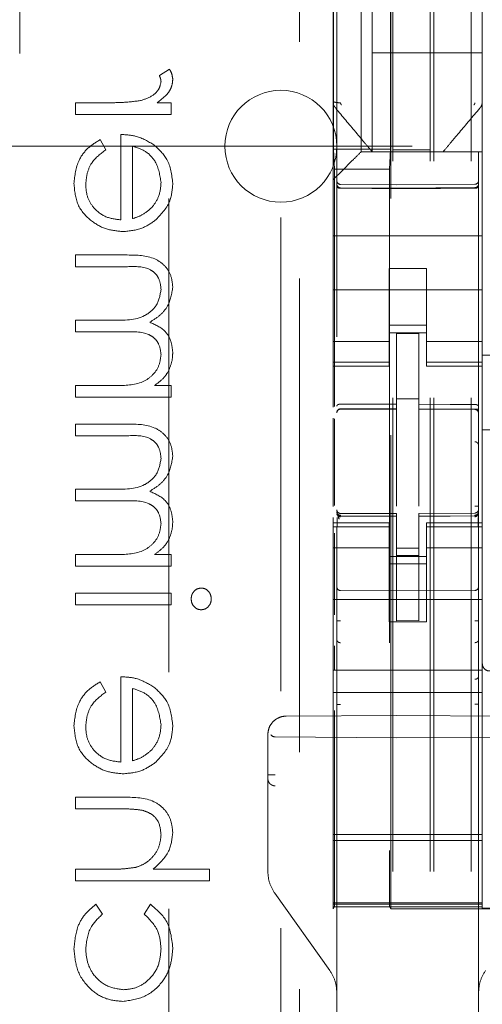
# Model space of a CAD drawing. Units: millimetres. Extents: x 11 to 205, y 5 to 292.
# Drawn here: x 68 to 70, y 130 to 133 of the extents above; entities that cross this region are included whole.
import ezdxf

# ---------------------------------------------------------------- set-up
doc = ezdxf.new("R2010")
doc.units = ezdxf.units.MM
doc.linetypes.add('HIDDEN', pattern=[1.905, 1.27, -0.635])

msp = doc.modelspace()

# ---------------------------------------------------------------- linework, layer by layer
at = {"color": 7, "linetype": 'HIDDEN', "lineweight": 18}
for p, q in [((69.3966, 124.5429), (69.3966, 229.5429)), ((69.4966, 124.5429), (69.4966, 229.5429)), ((69.3866, 124.5429), (69.3866, 205.2929)), ((69.2866, 124.5429), (69.2866, 205.1429)), ((69.1366, 152.0118), (69.1366, 129.0113)), ((69.5166, 129.011), (69.5166, 152.0121)), ((69.2816, 130.1579), (69.2816, 151.4479)), ((68.6866, 135.873), (68.6866, 127.5216)), ((69.0366, 124.8629), (69.0366, 135.8629)), ((68.9866, 135.8216), (68.9866, 125.6716)), ((68.2866, 133.7216), (68.2866, 132.3216)), ((69.2016, 133.4179), (69.2016, 132.1879)), ((69.1266, 133.1873), (69.1266, 132.4185)), ((69.5266, 132.4185), (69.5266, 133.1873)), ((69.1276, 133.1352), (69.1276, 132.1952)), ((69.2806, 133.1352), (69.2806, 132.1952)), ((69.2316, 132.6779), (69.2316, 132.4529)), ((69.5266, 132.4529), (69.2316, 132.4529)), ((69.2316, 132.1879), (69.2316, 132.4529)), ((68.6881, 132.4094), (68.6609, 132.3921)), ((69.1266, 132.4185), (69.1266, 132.3238)), ((69.5266, 132.3237), (69.5266, 132.4185)), ((68.5226, 132.3196), (68.4366, 132.3196)), ((68.4366, 132.3196), (68.4366, 132.2882)), ((68.6924, 132.3196), (68.6547, 132.3196)), ((68.6924, 132.2882), (68.6924, 132.3196)), ((69.1266, 132.3238), (69.1266, 132.1129)), ((69.5266, 132.3237), (69.5266, 132.1879)), ((68.4366, 132.2882), (68.6924, 132.2882)), ((68.5174, 132.193), (68.5027, 132.2209)), ((68.5578, 132.2344), (68.5578, 132.0055)), ((56.6383, 132.2029), (70.3866, 132.2029)), ((68.5892, 132.0088), (68.5892, 132.203)), ((69.1276, 132.1952), (69.1302, 132.1417)), ((69.1276, 132.1952), (69.2806, 132.1952)), ((69.2016, 132.1879), (69.5266, 132.1879)), ((69.2743, 132.1879), (69.3789, 132.1879)), ((69.2806, 132.1952), (69.278, 132.1418)), ((69.2866, 132.1929), (69.3866, 132.1929)), ((69.5266, 132.1645), (69.5266, 132.1879)), ((69.15, 132.1363), (69.1782, 132.1645)), ((69.5266, 132.1363), (69.5266, 132.1645)), ((69.278, 132.1418), (69.1302, 132.1417)), ((69.1302, 131.5051), (69.1302, 132.1417)), ((69.278, 132.1418), (69.278, 130.3146)), ((69.5266, 132.0798), (69.5266, 132.1363)), ((69.1266, 132.1129), (69.1266, 132.0798)), ((69.1266, 132.0798), (69.1266, 131.9629)), ((69.2966, 132.0997), (69.1465, 132.1005)), ((69.1465, 132.0915), (69.2966, 132.0907)), ((69.5067, 132.1008), (69.2966, 132.0997)), ((69.2966, 132.0907), (69.5067, 132.0918)), ((69.5266, 132.0798), (69.5266, 131.9629)), ((69.1266, 131.9629), (69.5266, 131.9629)), ((69.1266, 131.9063), (69.1266, 131.9629)), ((69.5266, 131.9063), (69.5266, 131.9629)), ((68.4366, 131.9113), (68.4366, 131.8799)), ((68.5751, 131.9113), (68.4366, 131.9113)), ((69.1266, 131.9063), (69.1266, 131.8498)), ((69.5266, 131.8498), (69.5266, 131.9063)), ((68.4366, 131.8799), (68.5753, 131.8799)), ((69.3766, 131.8754), (69.2766, 131.8754)), ((69.2766, 131.8754), (69.2766, 131.8498)), ((69.3766, 131.8498), (69.3766, 131.8754)), ((69.1266, 131.7484), (69.1266, 131.8498)), ((69.2766, 131.8498), (69.2766, 131.7484)), ((69.3766, 131.8498), (69.3766, 131.7484)), ((69.5266, 131.7484), (69.5266, 131.8498)), ((69.1266, 131.8179), (69.5266, 131.8179)), ((68.5361, 131.7363), (68.4366, 131.7363)), ((68.4366, 131.7363), (68.4366, 131.7049)), ((69.1266, 131.7484), (69.1266, 131.6489)), ((69.2766, 131.6489), (69.2766, 131.7484)), ((69.3766, 131.7484), (69.3766, 131.6489)), ((69.5266, 131.6489), (69.5266, 131.7484)), ((69.3766, 131.7229), (69.2766, 131.7229)), ((68.4366, 131.7049), (68.5667, 131.7049)), ((69.2766, 131.7029), (69.3766, 131.7029)), ((69.3566, 131.7004), (69.2966, 131.7007)), ((69.2966, 131.511), (69.2966, 131.7007)), ((69.3566, 131.5109), (69.3566, 131.7004)), ((69.2766, 131.6794), (69.1266, 131.6794)), ((69.3766, 131.6794), (69.5266, 131.6794)), ((69.1266, 131.6489), (69.1266, 131.6236)), ((69.2766, 131.6489), (69.2766, 131.6236)), ((69.3766, 131.6489), (69.3766, 131.6236)), ((69.5266, 131.6489), (69.5266, 131.6236)), ((69.5266, 131.6429), (69.8897, 131.6429)), ((69.2766, 131.6236), (69.1266, 131.6236)), ((69.1266, 131.6236), (69.1266, 131.6129)), ((69.1266, 131.6129), (69.1266, 131.5031)), ((69.1266, 131.6129), (69.2766, 131.6129)), ((69.2766, 131.6129), (69.2766, 131.6236)), ((69.3766, 131.6236), (69.5266, 131.6236)), ((69.3766, 131.6236), (69.3766, 131.6129)), ((69.3766, 131.6129), (69.5266, 131.6129)), ((69.5266, 131.6129), (69.5266, 131.6236)), ((69.5266, 131.4699), (69.5266, 131.6129)), ((68.4366, 131.5613), (68.4366, 131.5299)), ((68.5442, 131.5613), (68.4366, 131.5613)), ((68.6924, 131.5613), (68.6479, 131.5613)), ((68.6924, 131.5299), (68.6924, 131.5613)), ((68.4366, 131.5299), (68.6924, 131.5299)), ((69.3566, 131.5254), (69.2966, 131.5257)), ((69.1465, 131.4983), (69.1466, 131.4987)), ((69.1466, 131.4987), (69.2966, 131.4989)), ((69.1466, 131.4982), (69.2966, 131.4982)), ((69.2966, 131.511), (69.2966, 131.4982)), ((69.2966, 131.4104), (69.2966, 131.4982)), ((69.3566, 131.5109), (69.3566, 131.4979)), ((69.4891, 131.4983), (69.3566, 131.499)), ((69.3566, 131.4101), (69.3566, 131.4979)), ((69.3566, 131.4979), (69.5067, 131.4971)), ((69.5149, 131.4982), (69.4891, 131.4983)), ((69.5067, 131.4978), (69.5067, 131.4975)), ((69.1266, 131.4741), (69.1266, 131.2373)), ((69.1302, 131.2392), (69.1302, 131.4721)), ((69.5166, 131.4876), (69.5166, 131.3999)), ((69.5266, 131.4498), (69.5266, 131.4699)), ((68.4366, 131.4581), (68.4366, 131.4267)), ((68.5751, 131.4581), (68.4366, 131.4581)), ((69.5266, 131.4488), (69.5266, 131.4498)), ((69.5266, 131.4488), (69.5266, 131.1929)), ((69.5266, 131.4429), (69.7267, 131.4429)), ((68.4366, 131.4267), (68.5753, 131.4267)), ((69.2966, 131.238), (69.2966, 131.4104)), ((69.3566, 131.4104), (69.3566, 131.238)), ((69.3566, 131.3104), (69.3566, 131.238)), ((68.5361, 131.2831), (68.4366, 131.2831)), ((68.4366, 131.2831), (68.4366, 131.2517)), ((68.4366, 131.2517), (68.5667, 131.2517)), ((69.1266, 131.2071), (69.1266, 131.1929)), ((69.1366, 131.2229), (69.1366, 131.2215)), ((69.1466, 131.2133), (69.1465, 131.2115)), ((69.2966, 131.2107), (69.1465, 131.2115)), ((69.2966, 131.2182), (69.1466, 131.2182)), ((69.2966, 131.2182), (69.2966, 131.2107)), ((69.2966, 130.9304), (69.2966, 131.2107)), ((69.5067, 131.2193), (69.3566, 131.2185)), ((69.3566, 131.2185), (69.3566, 131.2109)), ((69.5067, 131.2118), (69.3566, 131.211)), ((69.3566, 130.9307), (69.3566, 131.2109)), ((69.5067, 131.2118), (69.5067, 131.2138)), ((69.1266, 131.1929), (69.1266, 131.1822)), ((69.2766, 131.1929), (69.1266, 131.1929)), ((69.2766, 131.1822), (69.1266, 131.1822)), ((69.1266, 131.1822), (69.1266, 131.1569)), ((69.1366, 131.1815), (69.1366, 131.0407)), ((69.2766, 131.1822), (69.2766, 131.1929)), ((69.2766, 131.1822), (69.2766, 131.1569)), ((69.3766, 131.1929), (69.3766, 131.1822)), ((69.5266, 131.1929), (69.3766, 131.1929)), ((69.3766, 131.1822), (69.5266, 131.1822)), ((69.3766, 131.1822), (69.3766, 131.1569)), ((69.5166, 131.0407), (69.5166, 131.1818)), ((69.5266, 131.1822), (69.5266, 131.1929)), ((69.5266, 131.1822), (69.5266, 131.1569)), ((69.1266, 131.1569), (69.1266, 131.0574)), ((69.1302, 130.9467), (69.1302, 131.1652)), ((69.2766, 131.0574), (69.2766, 131.1569)), ((69.3766, 131.1569), (69.3766, 131.0574)), ((69.5266, 131.0574), (69.5266, 131.1569)), ((69.2766, 131.1264), (69.1266, 131.1264)), ((69.3766, 131.1264), (69.5266, 131.1264)), ((68.5442, 131.1081), (68.4366, 131.1081)), ((68.4366, 131.1081), (68.4366, 131.0767)), ((68.6924, 131.1081), (68.6479, 131.1081)), ((68.6924, 131.0767), (68.6924, 131.1081)), ((69.2766, 131.1029), (69.3766, 131.1029)), ((69.3566, 131.1253), (69.2966, 131.125)), ((69.3566, 131.106), (69.2966, 131.1057)), ((68.4366, 131.0767), (68.6924, 131.0767)), ((69.3766, 131.0829), (69.2766, 131.0829)), ((69.1266, 130.7979), (69.1266, 131.0574)), ((69.2766, 131.0574), (69.2766, 130.9279)), ((69.3766, 131.0574), (69.3766, 130.9279)), ((69.5266, 130.7979), (69.5266, 131.0574)), ((68.4366, 131.0049), (68.4366, 130.9735)), ((68.6924, 131.0049), (68.4366, 131.0049)), ((68.6924, 130.9735), (68.6924, 131.0049)), ((69.2966, 131.0107), (69.1465, 131.0115)), ((69.5067, 131.0118), (69.2966, 131.0107)), ((68.4366, 130.9735), (68.6924, 130.9735)), ((69.1266, 130.9879), (69.5266, 130.9879)), ((69.2766, 130.9279), (69.3766, 130.9279)), ((69.3566, 130.931), (69.2966, 130.9307)), ((69.1302, 130.7983), (69.1302, 130.8637)), ((69.1366, 130.88), (69.1366, 130.782)), ((69.5166, 130.7822), (69.5166, 130.8802)), ((69.1266, 130.7379), (69.1266, 130.7979)), ((69.1266, 130.7979), (69.5266, 130.7979)), ((69.5266, 130.7379), (69.5266, 130.7979)), ((68.5174, 130.7392), (68.5027, 130.7671)), ((68.5578, 130.7805), (68.5578, 130.5517)), ((68.5892, 130.555), (68.5892, 130.7491)), ((69.1266, 130.7379), (69.5266, 130.7379)), ((69.1266, 130.7379), (69.1266, 130.3579)), ((69.5266, 130.7379), (69.5266, 130.3579)), ((69.1366, 130.7064), (69.1366, 129.5766)), ((69.5166, 129.5766), (69.5166, 130.7066)), ((69.1302, 130.3146), (69.1302, 130.6901)), ((69.2966, 130.6766), (69.0013, 130.675)), ((69.6519, 130.6747), (69.2966, 130.6766)), ((68.9516, 130.625), (68.9516, 130.2585)), ((68.9516, 130.625), (68.9516, 130.5176)), ((69.2966, 130.6166), (68.9715, 130.6191)), ((69.2966, 130.6166), (69.6817, 130.6196)), ((68.4366, 130.4575), (68.4366, 130.426)), ((68.5672, 130.4575), (68.4366, 130.4575)), ((68.4366, 130.426), (68.5569, 130.426)), ((68.9516, 130.4383), (68.9516, 130.2585)), ((69.1266, 130.3579), (69.5266, 130.3579)), ((69.1266, 130.3579), (69.1266, 130.3279)), ((69.5266, 130.341), (69.1266, 130.341)), ((69.5266, 130.3279), (69.5266, 130.3579)), ((69.1266, 130.2966), (69.1266, 130.3279)), ((69.5266, 130.2966), (69.5266, 130.3279)), ((69.1266, 130.2966), (69.1266, 130.1766)), ((69.5266, 130.1766), (69.5266, 130.2966)), ((68.5291, 130.2645), (68.4366, 130.2645)), ((68.4366, 130.2645), (68.4366, 130.2331)), ((68.7956, 130.2645), (68.6441, 130.2645)), ((68.7956, 130.2331), (68.7956, 130.2645)), ((68.4366, 130.2331), (68.7956, 130.2331)), ((68.9701, 130.2005), (69.1181, 129.9926)), ((69.1266, 130.1766), (69.1266, 130.1742)), ((69.5266, 130.1742), (69.5266, 130.1766)), ((68.5084, 130.144), (68.4911, 130.1703)), ((68.6369, 130.1703), (68.6206, 130.144)), ((69.5266, 130.1742), (69.1266, 130.1742)), ((69.1266, 130.1742), (69.1266, 130.171)), ((69.1266, 130.171), (69.5266, 130.171)), ((69.1266, 130.171), (69.1266, 130.1638)), ((69.1266, 130.1579), (69.13, 130.1646)), ((69.1266, 130.1638), (69.5266, 130.1638)), ((69.1266, 130.1638), (69.1266, 130.1579)), ((69.2816, 130.1579), (69.2782, 130.1646)), ((69.2816, 130.1579), (70.6666, 130.1579)), ((69.5266, 130.1742), (69.5266, 130.171)), ((69.5266, 130.1638), (69.5266, 130.171)), ((69.5266, 130.16), (69.5266, 130.1638)), ((69.5266, 130.16), (70.6666, 130.16)), ((69.1366, 129.5766), (69.1366, 129.9346)), ((69.1366, 129.9346), (69.1366, 129.4166)), ((69.5166, 129.9346), (69.5166, 129.5766))]:
    msp.add_line(p, q, dxfattribs=at)
at = {"color": 7, "linetype": 'HIDDEN', "lineweight": 18, "flags": 128}
for points in [[(69.15, 132.1363), (69.1429, 132.1292), (69.135, 132.1213), (69.1266, 132.1129)], [(69.1465, 132.0901), (69.2306, 132.0899), (69.2966, 132.0897)], [(69.2966, 132.0897), (69.4142, 132.09), (69.5067, 132.0903)], [(69.1466, 131.5116), (69.2306, 131.5113), (69.2966, 131.511)], [(69.3566, 131.5109), (69.4406, 131.5106), (69.5067, 131.5104)], [(69.1466, 131.2104), (69.2306, 131.2106), (69.2966, 131.2107)], [(69.3566, 131.2109), (69.4406, 131.2112), (69.5067, 131.2115)]]:
    msp.add_lwpolyline(points, dxfattribs=at)
at = {"color": 7, "linetype": 'HIDDEN', "lineweight": 18}
for centre, radius, start, end in [((68.9866, 132.2029), 0.15, 0, 180), ((68.9866, 132.2029), 0.15, 180, 0), ((80.4353, 120.9264), 15.9065, 134.92939, 135.04874), ((69.1466, 132.1105), 0.01, 179.9974, 269.7), ((69.5066, 132.1108), 0.01, 270.3, 0), ((69.1466, 131.4882), 0.01, 90, 180), ((69.5066, 131.4871), 0.01, 0, 89.7), ((69.1466, 131.2282), 0.01, 180, 270), ((69.5066, 131.2293), 0.01, 270.3, 0), ((69.1466, 131.0215), 0.01, 180, 269.7), ((69.5066, 131.0218), 0.01, 270.3, 0.0008), ((69.5466, 130.8159), 0.02, 179.9873, 270.0383)]:
    msp.add_arc(centre, radius, start, end, dxfattribs=at)
for centre, major_axis, ratio, start_param, end_param in [((68.9716, 130.6491), (0, 0.03), 0.666667, 2.503599, 3.136357), ((69.13, 130.3146), (0, 0.15), 0.001745, 3.145083, 4.712389), ((69.2782, 130.3146), (0, 0.15), 0.001745, 1.570796, 3.138102)]:
    msp.add_ellipse(centre, major_axis=major_axis, ratio=ratio, start_param=start_param, end_param=end_param, dxfattribs=at)
for points, knots in [([(68.6969, 132.382), (68.6962, 132.3875), (68.695, 132.3972), (68.6902, 132.4056), (68.6881, 132.4094)], [0, 0, 0, 0, 0.559335, 1, 1, 1, 1]), ([(68.6654, 132.3761), (68.6639, 132.3686), (68.6607, 132.3538), (68.64, 132.3348), (68.6216, 132.3289), (68.6103, 132.3252)], [0, 0, 0, 0, 0.2784796, 0.5587979, 1, 1, 1, 1]), ([(68.6547, 132.3196), (68.6667, 132.3284), (68.6835, 132.3407), (68.6953, 132.3647), (68.6963, 132.3763), (68.6969, 132.382)], [0, 0, 0, 0, 0.558851, 0.779408, 1, 1, 1, 1]), ([(68.6609, 132.3921), (68.6622, 132.3893), (68.6646, 132.3841), (68.6652, 132.3785), (68.6654, 132.3761)], [0, 0, 0, 0, 0.560412, 1, 1, 1, 1]), ([(68.6103, 132.3252), (68.594, 132.3232), (68.5649, 132.3195), (68.5355, 132.3196), (68.5226, 132.3196)], [0, 0, 0, 0, 0.5596464, 1, 1, 1, 1]), ([(69.1267, 132.3238), (69.1266, 132.3224), (69.1264, 132.319), (69.1277, 132.3136), (69.1304, 132.3087), (69.1331, 132.3063), (69.1342, 132.3052)], [0, 0, 0, 0, 0.205107, 0.490392, 0.778956, 1, 1, 1, 1]), ([(69.1266, 132.3238), (69.1269, 132.3233), (69.1275, 132.3221), (69.1321, 132.3206), (69.1387, 132.3196), (69.144, 132.3195), (69.1466, 132.3194)], [0, 0, 0, 0, 0.250054, 0.499893, 0.749926, 1, 1, 1, 1]), ([(69.1466, 132.3194), (69.1466, 132.3189), (69.1467, 132.3179), (69.1473, 132.316), (69.1483, 132.3148), (69.1489, 132.314)], [0, 0, 0, 0, 0.24735, 0.498482, 1, 1, 1, 1]), ([(69.5043, 132.314), (69.5049, 132.3148), (69.5059, 132.316), (69.5065, 132.3179), (69.5066, 132.3189), (69.5066, 132.3194)], [0, 0, 0, 0, 0.501899, 0.752815, 1, 1, 1, 1]), ([(69.5195, 132.3046), (69.5207, 132.3059), (69.523, 132.3085), (69.5252, 132.3133), (69.5263, 132.3185), (69.526, 132.3219), (69.5258, 132.3237)], [0, 0, 0, 0, 0.249806, 0.499963, 0.749964, 1, 1, 1, 1]), ([(69.1336, 132.3045), (69.1516, 132.2831), (69.1785, 132.2511), (69.2115, 132.2119), (69.2252, 132.1956), (69.2316, 132.1879)], [0, 0, 0, 0, 0.51484, 0.772054, 1, 1, 1, 1]), ([(69.4216, 132.1879), (69.4278, 132.1953), (69.4412, 132.2113), (69.4741, 132.2504), (69.5012, 132.2827), (69.5196, 132.3045)], [0, 0, 0, 0, 0.221764, 0.47449, 1, 1, 1, 1]), ([(68.5027, 132.2209), (68.4912, 132.2138), (68.4681, 132.1995), (68.4383, 132.1593), (68.4344, 132.1242), (68.4321, 132.1028)], [0, 0, 0, 0, 0.280895, 0.561344, 1, 1, 1, 1]), ([(68.5027, 132.2209), (68.4912, 132.2138), (68.4681, 132.1995), (68.4383, 132.1593), (68.4344, 132.1242), (68.4321, 132.1028)], [0, 0, 0, 0, 0.280895, 0.561344, 1, 1, 1, 1]), ([(68.6465, 132.2065), (68.6311, 132.2157), (68.6036, 132.232), (68.5718, 132.2336), (68.5578, 132.2344)], [0, 0, 0, 0, 0.558905, 1, 1, 1, 1]), ([(68.4635, 132.0988), (68.4644, 132.1094), (68.4662, 132.1306), (68.4814, 132.1665), (68.5037, 132.183), (68.5174, 132.193)], [0, 0, 0, 0, 0.2804805, 0.5610188, 1, 1, 1, 1]), ([(68.5892, 132.203), (68.6012, 132.1991), (68.6253, 132.1915), (68.6575, 132.1572), (68.6624, 132.1249), (68.6654, 132.1052)], [0, 0, 0, 0, 0.281316, 0.561557, 1, 1, 1, 1]), ([(68.5892, 132.203), (68.6012, 132.1991), (68.6253, 132.1915), (68.6575, 132.1572), (68.6624, 132.1249), (68.6654, 132.1052)], [0, 0, 0, 0, 0.281316, 0.561557, 1, 1, 1, 1]), ([(68.6969, 132.1035), (68.6942, 132.1263), (68.6895, 132.1669), (68.6597, 132.1944), (68.6465, 132.2065)], [0, 0, 0, 0, 0.558963, 1, 1, 1, 1]), ([(69.2316, 132.1879), (69.232, 132.1879), (69.2336, 132.1879), (69.2441, 132.1879), (69.2548, 132.1879), (69.2616, 132.1879), (69.2666, 132.1879), (69.27, 132.1879), (69.2729, 132.1879), (69.2739, 132.1879), (69.2743, 132.1879)], [0, 0, 0, 0, 0.122172, 0.475524, 0.678998, 0.807369, 0.885546, 0.964098, 0.986003, 1, 1, 1, 1]), ([(68.6654, 132.1052), (68.6643, 132.0916), (68.6621, 132.0673), (68.6478, 132.0478), (68.6415, 132.0393)], [0, 0, 0, 0, 0.559444, 1, 1, 1, 1]), ([(68.6492, 132.0036), (68.6646, 132.0193), (68.6923, 132.0474), (68.6955, 132.0863), (68.6969, 132.1035)], [0, 0, 0, 0, 0.558589, 1, 1, 1, 1]), ([(68.4321, 132.1028), (68.4339, 132.0833), (68.4373, 132.0445), (68.4747, 132.0027), (68.5184, 131.9782), (68.5486, 131.9755), (68.5638, 131.9741)], [0, 0, 0, 0, 0.279884, 0.558823, 0.779423, 1, 1, 1, 1]), ([(68.4321, 132.1028), (68.4339, 132.0833), (68.4373, 132.0445), (68.4747, 132.0027), (68.5184, 131.9782), (68.5486, 131.9755), (68.5638, 131.9741)], [0, 0, 0, 0, 0.279884, 0.558823, 0.779423, 1, 1, 1, 1]), ([(68.5578, 132.0055), (68.5439, 132.0071), (68.5162, 132.0104), (68.4849, 132.0352), (68.4662, 132.0662), (68.4644, 132.0879), (68.4635, 132.0988)], [0, 0, 0, 0, 0.279929, 0.559387, 0.77957, 1, 1, 1, 1]), ([(68.5578, 132.0055), (68.5439, 132.0071), (68.5162, 132.0104), (68.4849, 132.0352), (68.4662, 132.0662), (68.4644, 132.0879), (68.4635, 132.0988)], [0, 0, 0, 0, 0.279929, 0.559387, 0.77957, 1, 1, 1, 1]), ([(69.1366, 132.1016), (69.1366, 132.1015), (69.1366, 132.1002), (69.1371, 132.0978), (69.139, 132.0948), (69.1417, 132.0926), (69.1444, 132.0916), (69.1461, 132.0915), (69.1465, 132.0915)], [0, 0, 0, 0, 0.017159, 0.244124, 0.471579, 0.69457, 0.908102, 1, 1, 1, 1]), ([(69.1465, 132.0901), (69.1459, 132.0901), (69.1447, 132.0902), (69.1428, 132.0904), (69.1409, 132.0909), (69.1388, 132.0918), (69.1373, 132.0929), (69.1367, 132.094), (69.1366, 132.0945), (69.1366, 132.0947), (69.1366, 132.0947)], [0, 0, 0, 0, 0.112582, 0.233041, 0.362431, 0.501815, 0.750616, 0.921114, 0.972334, 1, 1, 1, 1]), ([(69.5166, 132.1019), (69.5166, 132.1018), (69.5166, 132.1005), (69.5161, 132.0981), (69.5142, 132.0951), (69.5115, 132.0929), (69.5088, 132.0919), (69.5071, 132.0919), (69.5067, 132.0918)], [0, 0, 0, 0, 0.017061, 0.244084, 0.471503, 0.694485, 0.907835, 1, 1, 1, 1]), ([(69.5067, 132.0903), (69.5073, 132.0903), (69.5086, 132.0903), (69.5105, 132.0906), (69.5123, 132.0911), (69.5142, 132.0919), (69.5156, 132.0928), (69.5164, 132.0939), (69.5165, 132.0945), (69.5166, 132.0949)], [0, 0, 0, 0, 0.115681, 0.23719, 0.365276, 0.501078, 0.705316, 0.841354, 1, 1, 1, 1]), ([(68.6415, 132.0393), (68.6328, 132.0316), (68.6174, 132.018), (68.5978, 132.0116), (68.5892, 132.0088)], [0, 0, 0, 0, 0.558789, 1, 1, 1, 1]), ([(68.5638, 131.9741), (68.5812, 131.9757), (68.6122, 131.9785), (68.6379, 131.9959), (68.6492, 132.0036)], [0, 0, 0, 0, 0.559444, 1, 1, 1, 1]), ([(68.6969, 131.8247), (68.6959, 131.8353), (68.694, 131.8566), (68.6763, 131.8842), (68.6371, 131.9105), (68.6007, 131.911), (68.5751, 131.9113)], [0, 0, 0, 0, 0.18688, 0.373578, 0.560285, 1, 1, 1, 1]), ([(68.6969, 131.8247), (68.6959, 131.8353), (68.694, 131.8566), (68.6763, 131.8842), (68.6371, 131.9105), (68.6007, 131.911), (68.5751, 131.9113)], [0, 0, 0, 0, 0.18688, 0.373578, 0.560285, 1, 1, 1, 1]), ([(68.5753, 131.8799), (68.5971, 131.8806), (68.6244, 131.8816), (68.6499, 131.8627), (68.6625, 131.8456), (68.6643, 131.8298), (68.6654, 131.8192)], [0, 0, 0, 0, 0.499481, 0.624975, 0.750585, 1, 1, 1, 1]), ([(68.6654, 131.8192), (68.663, 131.8047), (68.6594, 131.7829), (68.6401, 131.7605), (68.6038, 131.7358), (68.5662, 131.7361), (68.5361, 131.7363)], [0, 0, 0, 0, 0.2487599, 0.3744547, 0.5002386, 1, 1, 1, 1]), ([(68.6654, 131.8192), (68.663, 131.8047), (68.6594, 131.7829), (68.6401, 131.7605), (68.6038, 131.7358), (68.5662, 131.7361), (68.5361, 131.7363)], [0, 0, 0, 0, 0.2487599, 0.3744547, 0.5002386, 1, 1, 1, 1]), ([(68.6351, 131.7309), (68.6444, 131.7367), (68.6631, 131.7483), (68.6895, 131.779), (68.6941, 131.8074), (68.6969, 131.8247)], [0, 0, 0, 0, 0.281269, 0.562055, 1, 1, 1, 1]), ([(68.5667, 131.7049), (68.5897, 131.7059), (68.6185, 131.7072), (68.6472, 131.6895), (68.6619, 131.6721), (68.664, 131.6552), (68.6654, 131.644)], [0, 0, 0, 0, 0.50045, 0.625876, 0.751324, 1, 1, 1, 1]), ([(68.6969, 131.6495), (68.6958, 131.6597), (68.6937, 131.6802), (68.675, 131.7136), (68.6502, 131.7243), (68.6351, 131.7309)], [0, 0, 0, 0, 0.280832, 0.561585, 1, 1, 1, 1]), ([(68.6654, 131.644), (68.6641, 131.6337), (68.6615, 131.6131), (68.6429, 131.5871), (68.6047, 131.5618), (68.5692, 131.5615), (68.5442, 131.5613)], [0, 0, 0, 0, 0.186495, 0.373304, 0.560135, 1, 1, 1, 1]), ([(68.6654, 131.644), (68.6641, 131.6337), (68.6615, 131.6131), (68.6429, 131.5871), (68.6047, 131.5618), (68.5692, 131.5615), (68.5442, 131.5613)], [0, 0, 0, 0, 0.186495, 0.373304, 0.560135, 1, 1, 1, 1]), ([(68.6839, 131.5968), (68.688, 131.6062), (68.6955, 131.6231), (68.6964, 131.6414), (68.6969, 131.6495)], [0, 0, 0, 0, 0.559713, 1, 1, 1, 1]), ([(68.6479, 131.5613), (68.6556, 131.567), (68.6694, 131.577), (68.6794, 131.5907), (68.6839, 131.5968)], [0, 0, 0, 0, 0.560258, 1, 1, 1, 1]), ([(69.1466, 131.5116), (69.1456, 131.5115), (69.1435, 131.5114), (69.1408, 131.5106), (69.1385, 131.5095), (69.137, 131.508), (69.1366, 131.5068), (69.1366, 131.5063), (69.1366, 131.5063)], [0, 0, 0, 0, 0.183846, 0.36741, 0.560275, 0.775842, 0.986873, 1, 1, 1, 1]), ([(69.1466, 131.4987), (69.1453, 131.4986), (69.1427, 131.4983), (69.1394, 131.496), (69.1371, 131.4927), (69.1368, 131.4901), (69.1366, 131.4888)], [0, 0, 0, 0, 0.249842, 0.499921, 0.750131, 1, 1, 1, 1]), ([(69.1465, 131.4983), (69.1452, 131.4981), (69.1426, 131.4978), (69.1393, 131.4955), (69.1371, 131.4923), (69.1368, 131.4897), (69.1366, 131.4884)], [0, 0, 0, 0, 0.250186, 0.499873, 0.750184, 1, 1, 1, 1]), ([(69.5067, 131.5104), (69.5077, 131.5104), (69.5097, 131.5103), (69.5125, 131.5095), (69.5147, 131.5083), (69.5162, 131.5068), (69.5166, 131.5058), (69.5166, 131.5052), (69.5166, 131.5051)], [0, 0, 0, 0, 0.184035, 0.367417, 0.560548, 0.776704, 0.986536, 1, 1, 1, 1]), ([(69.5067, 131.4978), (69.508, 131.4977), (69.5106, 131.4974), (69.5139, 131.4951), (69.5162, 131.4918), (69.5165, 131.4892), (69.5166, 131.4879)], [0, 0, 0, 0, 0.250197, 0.50033, 0.750197, 1, 1, 1, 1]), ([(69.5067, 131.4975), (69.508, 131.4973), (69.5106, 131.497), (69.5138, 131.4947), (69.5162, 131.4915), (69.5165, 131.4889), (69.5166, 131.4876)], [0, 0, 0, 0, 0.24988, 0.500043, 0.749585, 1, 1, 1, 1]), ([(68.6969, 131.3715), (68.6959, 131.3821), (68.694, 131.4033), (68.6762, 131.431), (68.6371, 131.4573), (68.6007, 131.4578), (68.5751, 131.4581)], [0, 0, 0, 0, 0.186946, 0.37358, 0.560283, 1, 1, 1, 1]), ([(68.6969, 131.3715), (68.6959, 131.3821), (68.694, 131.4033), (68.6762, 131.431), (68.6371, 131.4573), (68.6007, 131.4578), (68.5751, 131.4581)], [0, 0, 0, 0, 0.186946, 0.37358, 0.560283, 1, 1, 1, 1]), ([(68.5753, 131.4267), (68.5971, 131.4274), (68.6244, 131.4284), (68.6499, 131.4095), (68.6625, 131.3924), (68.6643, 131.3766), (68.6654, 131.366)], [0, 0, 0, 0, 0.499434, 0.624917, 0.750515, 1, 1, 1, 1]), ([(69.5066, 131.4104), (69.5073, 131.4104), (69.5087, 131.4103), (69.5106, 131.4096), (69.5124, 131.4087), (69.514, 131.4073), (69.5152, 131.4057), (69.5161, 131.4039), (69.5166, 131.4019), (69.5166, 131.4006), (69.5166, 131.3999)], [0, 0, 0, 0, 0.1251253, 0.2501078, 0.3748265, 0.5001785, 0.62527, 0.7503359, 0.8750883, 1, 1, 1, 1]), ([(69.5166, 131.3999), (69.5166, 131.3957), (69.5166, 131.3863), (69.5166, 131.3469), (69.5166, 131.2938), (69.5166, 131.2551), (69.5166, 131.238)], [0, 0, 0, 0, 0.220063, 0.497129, 0.778653, 1, 1, 1, 1]), ([(68.6654, 131.366), (68.663, 131.3515), (68.6594, 131.3297), (68.6401, 131.3073), (68.6038, 131.2826), (68.5661, 131.2829), (68.5361, 131.2831)], [0, 0, 0, 0, 0.24877, 0.374469, 0.500219, 1, 1, 1, 1]), ([(68.6654, 131.366), (68.663, 131.3515), (68.6594, 131.3297), (68.6401, 131.3073), (68.6038, 131.2826), (68.5661, 131.2829), (68.5361, 131.2831)], [0, 0, 0, 0, 0.24877, 0.374469, 0.500219, 1, 1, 1, 1]), ([(68.6351, 131.2777), (68.6444, 131.2835), (68.6631, 131.2951), (68.6895, 131.3258), (68.6941, 131.3542), (68.6969, 131.3715)], [0, 0, 0, 0, 0.281228, 0.56203, 1, 1, 1, 1]), ([(68.6969, 131.1963), (68.6958, 131.2065), (68.6937, 131.227), (68.675, 131.2604), (68.6502, 131.2711), (68.6351, 131.2777)], [0, 0, 0, 0, 0.28092, 0.561559, 1, 1, 1, 1]), ([(68.5667, 131.2517), (68.5897, 131.2527), (68.6185, 131.254), (68.6472, 131.2363), (68.6619, 131.2189), (68.664, 131.2021), (68.6654, 131.1908)], [0, 0, 0, 0, 0.50049, 0.625923, 0.751309, 1, 1, 1, 1]), ([(69.5066, 131.238), (69.5079, 131.238), (69.5105, 131.238), (69.5138, 131.238), (69.5161, 131.238), (69.5164, 131.238), (69.5166, 131.238)], [0, 0, 0, 0, 0.249863, 0.500018, 0.750017, 1, 1, 1, 1]), ([(69.1466, 131.2133), (69.1453, 131.2134), (69.1427, 131.2137), (69.1394, 131.2159), (69.1371, 131.2191), (69.1368, 131.2217), (69.1366, 131.2229)], [0, 0, 0, 0, 0.249838, 0.500159, 0.749711, 1, 1, 1, 1]), ([(69.1366, 131.2174), (69.1366, 131.2173), (69.1366, 131.2164), (69.1371, 131.2147), (69.139, 131.2128), (69.1412, 131.2115), (69.1438, 131.2106), (69.1456, 131.2104), (69.1466, 131.2104), (69.1466, 131.2104)], [0, 0, 0, 0, 0.012093, 0.289925, 0.498345, 0.676258, 0.836683, 0.99794, 1, 1, 1, 1]), ([(69.1429, 131.2032), (69.1417, 131.2063), (69.1398, 131.2111), (69.1381, 131.2157), (69.1376, 131.2171), (69.1373, 131.2178)], [0, 0, 0, 0, 0.479475, 0.734207, 1, 1, 1, 1]), ([(69.1373, 131.2072), (69.1373, 131.2054), (69.1373, 131.2018), (69.1373, 131.1953), (69.1373, 131.1884), (69.1373, 131.1835), (69.1373, 131.1811)], [0, 0, 0, 0, 0.249787, 0.499602, 0.749729, 1, 1, 1, 1]), ([(69.1466, 131.2092), (69.146, 131.2092), (69.1447, 131.2093), (69.1429, 131.2098), (69.141, 131.2107), (69.14, 131.2115), (69.1395, 131.2119)], [0, 0, 0, 0, 0.232593, 0.47988, 0.737124, 1, 1, 1, 1]), ([(69.5137, 131.2123), (69.5132, 131.2118), (69.5121, 131.211), (69.5103, 131.2102), (69.5084, 131.2096), (69.5072, 131.2096), (69.5066, 131.2096)], [0, 0, 0, 0, 0.2625211, 0.5201262, 0.7672665, 1, 1, 1, 1]), ([(69.5067, 131.2138), (69.508, 131.2139), (69.5106, 131.2142), (69.5139, 131.2165), (69.5162, 131.2196), (69.5165, 131.2221), (69.5166, 131.2234)], [0, 0, 0, 0, 0.25, 0.500144, 0.750242, 1, 1, 1, 1]), ([(69.5166, 131.2184), (69.5166, 131.2184), (69.5166, 131.2174), (69.5161, 131.2158), (69.5143, 131.2139), (69.5121, 131.2125), (69.5095, 131.2117), (69.5076, 131.2115), (69.5067, 131.2115), (69.5067, 131.2115)], [0, 0, 0, 0, 0.012124, 0.285225, 0.49506, 0.673972, 0.83516, 0.99673, 1, 1, 1, 1]), ([(69.5159, 131.1815), (69.5159, 131.1839), (69.5159, 131.1887), (69.5159, 131.1957), (69.5159, 131.2021), (69.5159, 131.2057), (69.5159, 131.2075)], [0, 0, 0, 0, 0.25009, 0.499978, 0.750074, 1, 1, 1, 1]), ([(68.6654, 131.1908), (68.6641, 131.1805), (68.6615, 131.1599), (68.6429, 131.1339), (68.6047, 131.1086), (68.5692, 131.1083), (68.5442, 131.1081)], [0, 0, 0, 0, 0.18656, 0.373364, 0.560148, 1, 1, 1, 1]), ([(68.6654, 131.1908), (68.6641, 131.1805), (68.6615, 131.1599), (68.6429, 131.1339), (68.6047, 131.1086), (68.5692, 131.1083), (68.5442, 131.1081)], [0, 0, 0, 0, 0.18656, 0.373364, 0.560148, 1, 1, 1, 1]), ([(68.6839, 131.1436), (68.688, 131.153), (68.6955, 131.1699), (68.6964, 131.1882), (68.6969, 131.1963)], [0, 0, 0, 0, 0.559834, 1, 1, 1, 1]), ([(68.6479, 131.1081), (68.6556, 131.1137), (68.6694, 131.1238), (68.6794, 131.1375), (68.6839, 131.1436)], [0, 0, 0, 0, 0.56009, 1, 1, 1, 1]), ([(68.773, 131.0183), (68.7689, 131.0177), (68.7606, 131.0165), (68.7521, 131.0082), (68.7469, 130.9988), (68.7465, 130.9923), (68.7462, 130.989)], [0, 0, 0, 0, 0.279087, 0.558815, 0.77936, 1, 1, 1, 1]), ([(68.8001, 130.989), (68.7996, 130.9932), (68.7988, 131.0015), (68.7918, 131.0111), (68.7828, 131.0173), (68.7763, 131.018), (68.773, 131.0183)], [0, 0, 0, 0, 0.27987, 0.559727, 0.779928, 1, 1, 1, 1]), ([(68.7462, 130.989), (68.7467, 130.9849), (68.7475, 130.9767), (68.7546, 130.9673), (68.7633, 130.9611), (68.7698, 130.9604), (68.773, 130.96)], [0, 0, 0, 0, 0.279677, 0.559756, 0.779933, 1, 1, 1, 1]), ([(68.773, 130.96), (68.7771, 130.9606), (68.7854, 130.9617), (68.794, 130.97), (68.7993, 130.9793), (68.7998, 130.9858), (68.8001, 130.989)], [0, 0, 0, 0, 0.279268, 0.558952, 0.779415, 1, 1, 1, 1]), ([(69.1366, 130.9304), (69.1368, 130.9304), (69.137, 130.9304), (69.1393, 130.9304), (69.1426, 130.9304), (69.1452, 130.9304), (69.1465, 130.9304)], [0, 0, 0, 0, 0.249992, 0.499926, 0.74997, 1, 1, 1, 1]), ([(69.1366, 130.9304), (69.1366, 130.9254), (69.1366, 130.9155), (69.1366, 130.9016), (69.1366, 130.8891), (69.1366, 130.883), (69.1366, 130.88)], [0, 0, 0, 0, 0.248191, 0.496646, 0.749417, 1, 1, 1, 1]), ([(69.5166, 130.9305), (69.5165, 130.9305), (69.5162, 130.9305), (69.5139, 130.9305), (69.5106, 130.9305), (69.508, 130.9305), (69.5067, 130.9305)], [0, 0, 0, 0, 0.249966, 0.500192, 0.749996, 1, 1, 1, 1]), ([(69.5166, 130.8802), (69.5166, 130.8832), (69.5166, 130.8893), (69.5166, 130.9018), (69.5166, 130.9157), (69.5166, 130.9256), (69.5166, 130.9305)], [0, 0, 0, 0, 0.250598, 0.503325, 0.754026, 1, 1, 1, 1]), ([(69.1366, 130.88), (69.1368, 130.8789), (69.137, 130.8767), (69.1393, 130.874), (69.1426, 130.872), (69.1452, 130.8717), (69.1465, 130.8716)], [0, 0, 0, 0, 0.25005, 0.5, 0.749915, 1, 1, 1, 1]), ([(69.5166, 130.8802), (69.5165, 130.8791), (69.5162, 130.8769), (69.5139, 130.8741), (69.5106, 130.8722), (69.508, 130.8719), (69.5067, 130.8718)], [0, 0, 0, 0, 0.250245, 0.500187, 0.750093, 1, 1, 1, 1]), ([(68.5027, 130.7671), (68.4912, 130.7599), (68.4681, 130.7456), (68.4383, 130.7055), (68.4344, 130.6703), (68.4321, 130.6489)], [0, 0, 0, 0, 0.280895, 0.561344, 1, 1, 1, 1]), ([(68.5027, 130.7671), (68.4912, 130.7599), (68.4681, 130.7456), (68.4383, 130.7055), (68.4344, 130.6703), (68.4321, 130.6489)], [0, 0, 0, 0, 0.280895, 0.561344, 1, 1, 1, 1]), ([(68.6465, 130.7527), (68.6311, 130.7618), (68.6036, 130.7781), (68.5718, 130.7798), (68.5578, 130.7805)], [0, 0, 0, 0, 0.558872, 1, 1, 1, 1]), ([(69.1366, 130.782), (69.1366, 130.7779), (69.1366, 130.7693), (69.1366, 130.7511), (69.1366, 130.7296), (69.1366, 130.714), (69.1366, 130.7064)], [0, 0, 0, 0, 0.226528, 0.479777, 0.74552, 1, 1, 1, 1]), ([(69.5166, 130.7822), (69.5165, 130.7811), (69.5162, 130.7789), (69.5139, 130.7761), (69.5106, 130.7741), (69.508, 130.7739), (69.5067, 130.7738)], [0, 0, 0, 0, 0.250036, 0.500145, 0.749929, 1, 1, 1, 1]), ([(69.5166, 130.7066), (69.5166, 130.7141), (69.5166, 130.7295), (69.5166, 130.751), (69.5166, 130.7694), (69.5166, 130.7781), (69.5166, 130.7822)], [0, 0, 0, 0, 0.2503544, 0.5158853, 0.771167, 1, 1, 1, 1]), ([(68.4635, 130.645), (68.4644, 130.6556), (68.4662, 130.6767), (68.4814, 130.7127), (68.5037, 130.7291), (68.5174, 130.7392)], [0, 0, 0, 0, 0.2805, 0.561059, 1, 1, 1, 1]), ([(68.5892, 130.7491), (68.6012, 130.7453), (68.6253, 130.7377), (68.6575, 130.7034), (68.6624, 130.671), (68.6654, 130.6513)], [0, 0, 0, 0, 0.281316, 0.561557, 1, 1, 1, 1]), ([(68.5892, 130.7491), (68.6012, 130.7453), (68.6253, 130.7377), (68.6575, 130.7034), (68.6624, 130.671), (68.6654, 130.6513)], [0, 0, 0, 0, 0.281316, 0.561557, 1, 1, 1, 1]), ([(68.6969, 130.6497), (68.6942, 130.6724), (68.6895, 130.7131), (68.6597, 130.7406), (68.6465, 130.7527)], [0, 0, 0, 0, 0.558963, 1, 1, 1, 1]), ([(69.1366, 130.7064), (69.1368, 130.7064), (69.137, 130.7064), (69.1393, 130.7064), (69.1426, 130.7064), (69.1452, 130.7064), (69.1465, 130.7064)], [0, 0, 0, 0, 0.249992, 0.499926, 0.74997, 1, 1, 1, 1]), ([(69.5166, 130.7066), (69.5165, 130.7066), (69.5162, 130.7066), (69.5139, 130.7066), (69.5106, 130.7066), (69.508, 130.7066), (69.5067, 130.7066)], [0, 0, 0, 0, 0.249966, 0.500192, 0.749996, 1, 1, 1, 1]), ([(68.6654, 130.6513), (68.6643, 130.6377), (68.6621, 130.6135), (68.6478, 130.594), (68.6415, 130.5854)], [0, 0, 0, 0, 0.559365, 1, 1, 1, 1]), ([(69.0013, 130.675), (68.9973, 130.6747), (68.9894, 130.6741), (68.9786, 130.6699), (68.9696, 130.6639), (68.9604, 130.6546), (68.9531, 130.6414), (68.9521, 130.6302), (68.9516, 130.625)], [0, 0, 0, 0, 0.15522, 0.301848, 0.439975, 0.569401, 0.801751, 1, 1, 1, 1]), ([(68.4321, 130.6489), (68.4339, 130.6295), (68.4374, 130.5906), (68.4747, 130.5488), (68.5184, 130.5244), (68.5486, 130.5216), (68.5638, 130.5203)], [0, 0, 0, 0, 0.279832, 0.558823, 0.779428, 1, 1, 1, 1]), ([(68.4321, 130.6489), (68.4339, 130.6295), (68.4374, 130.5906), (68.4747, 130.5488), (68.5184, 130.5244), (68.5486, 130.5216), (68.5638, 130.5203)], [0, 0, 0, 0, 0.279832, 0.558823, 0.779428, 1, 1, 1, 1]), ([(68.5578, 130.5517), (68.5439, 130.5533), (68.5162, 130.5565), (68.4849, 130.5813), (68.4662, 130.6123), (68.4644, 130.6341), (68.4635, 130.645)], [0, 0, 0, 0, 0.279895, 0.559335, 0.779504, 1, 1, 1, 1]), ([(68.5578, 130.5517), (68.5439, 130.5533), (68.5162, 130.5565), (68.4849, 130.5813), (68.4662, 130.6123), (68.4644, 130.6341), (68.4635, 130.645)], [0, 0, 0, 0, 0.279895, 0.559335, 0.779504, 1, 1, 1, 1]), ([(68.6492, 130.5497), (68.6646, 130.5654), (68.6923, 130.5935), (68.6955, 130.6325), (68.6969, 130.6497)], [0, 0, 0, 0, 0.558589, 1, 1, 1, 1]), ([(68.6415, 130.5854), (68.6328, 130.5778), (68.6174, 130.5641), (68.5978, 130.5578), (68.5892, 130.555)], [0, 0, 0, 0, 0.558737, 1, 1, 1, 1]), ([(68.5638, 130.5203), (68.5812, 130.5218), (68.6122, 130.5246), (68.6379, 130.542), (68.6492, 130.5497)], [0, 0, 0, 0, 0.559444, 1, 1, 1, 1]), ([(68.9516, 130.5176), (68.9519, 130.5176), (68.9525, 130.5176), (68.9571, 130.5176), (68.9637, 130.5176), (68.9689, 130.5176), (68.9715, 130.5176)], [0, 0, 0, 0, 0.250022, 0.499986, 0.750033, 1, 1, 1, 1]), ([(68.9516, 130.5176), (68.9516, 130.5164), (68.9516, 130.514), (68.9516, 130.5109), (68.9516, 130.5085), (68.9516, 130.508), (68.9516, 130.5077)], [0, 0, 0, 0, 0.260916, 0.498027, 0.746895, 1, 1, 1, 1]), ([(68.9516, 130.5077), (68.9519, 130.5052), (68.9523, 130.5014), (68.9547, 130.4968), (68.9573, 130.4936), (68.9605, 130.4911), (68.9651, 130.4886), (68.969, 130.4881), (68.9715, 130.4879)], [0, 0, 0, 0, 0.239252, 0.367985, 0.499655, 0.631435, 0.760309, 1, 1, 1, 1]), ([(68.9516, 130.5077), (68.9516, 130.5058), (68.9516, 130.502), (68.9516, 130.4858), (68.9516, 130.4638), (68.9516, 130.4468), (68.9516, 130.4383)], [0, 0, 0, 0, 0.246581, 0.496165, 0.746891, 1, 1, 1, 1]), ([(68.6969, 130.3618), (68.6958, 130.3733), (68.6938, 130.3962), (68.6755, 130.4264), (68.6346, 130.4569), (68.595, 130.4572), (68.5672, 130.4575)], [0, 0, 0, 0, 0.187012, 0.373811, 0.560579, 1, 1, 1, 1]), ([(68.6969, 130.3618), (68.6958, 130.3733), (68.6938, 130.3962), (68.6755, 130.4264), (68.6346, 130.4569), (68.595, 130.4572), (68.5672, 130.4575)], [0, 0, 0, 0, 0.187012, 0.373811, 0.560579, 1, 1, 1, 1]), ([(68.5569, 130.426), (68.5678, 130.4261), (68.5873, 130.4262), (68.6066, 130.4236), (68.6151, 130.4224)], [0, 0, 0, 0, 0.560263, 1, 1, 1, 1]), ([(68.6151, 130.4224), (68.6232, 130.4198), (68.6393, 130.4145), (68.6619, 130.392), (68.6641, 130.3698), (68.6654, 130.3563)], [0, 0, 0, 0, 0.2813, 0.561424, 1, 1, 1, 1]), ([(68.6441, 130.2645), (68.6605, 130.2793), (68.6899, 130.3058), (68.6947, 130.3447), (68.6969, 130.3618)], [0, 0, 0, 0, 0.559962, 1, 1, 1, 1]), ([(68.6654, 130.3563), (68.6643, 130.3452), (68.6619, 130.323), (68.644, 130.297), (68.6224, 130.2781), (68.6059, 130.2723), (68.5977, 130.2693)], [0, 0, 0, 0, 0.27952, 0.559365, 0.779668, 1, 1, 1, 1]), ([(68.5977, 130.2693), (68.585, 130.2676), (68.5622, 130.2645), (68.5392, 130.2645), (68.5291, 130.2645)], [0, 0, 0, 0, 0.559637, 1, 1, 1, 1]), ([(68.9516, 130.2585), (68.9524, 130.2483), (68.954, 130.2275), (68.9647, 130.2096), (68.9701, 130.2005)], [0, 0, 0, 0, 0.491673, 1, 1, 1, 1]), ([(68.4911, 130.1703), (68.481, 130.1622), (68.4606, 130.1459), (68.437, 130.1045), (68.434, 130.071), (68.4321, 130.0506)], [0, 0, 0, 0, 0.280233, 0.56058, 1, 1, 1, 1]), ([(68.4911, 130.1703), (68.481, 130.1622), (68.4606, 130.1459), (68.437, 130.1045), (68.434, 130.071), (68.4321, 130.0506)], [0, 0, 0, 0, 0.280233, 0.56058, 1, 1, 1, 1]), ([(68.6969, 130.0532), (68.6939, 130.0797), (68.6887, 130.1269), (68.6527, 130.157), (68.6369, 130.1703)], [0, 0, 0, 0, 0.5607, 1, 1, 1, 1]), ([(68.6969, 130.0532), (68.6939, 130.0797), (68.6887, 130.1269), (68.6527, 130.157), (68.6369, 130.1703)], [0, 0, 0, 0, 0.5607, 1, 1, 1, 1]), ([(68.4635, 130.0511), (68.466, 130.0714), (68.4704, 130.1079), (68.4968, 130.1329), (68.5084, 130.144)], [0, 0, 0, 0, 0.558797, 1, 1, 1, 1]), ([(68.6206, 130.144), (68.6352, 130.1294), (68.6613, 130.1034), (68.6642, 130.067), (68.6654, 130.0509)], [0, 0, 0, 0, 0.558412, 1, 1, 1, 1]), ([(68.4321, 130.0506), (68.4339, 130.0305), (68.4376, 129.9904), (68.4716, 129.944), (68.5151, 129.9145), (68.5466, 129.9115), (68.5624, 129.91)], [0, 0, 0, 0, 0.280029, 0.559634, 0.779796, 1, 1, 1, 1]), ([(68.4321, 130.0506), (68.4339, 130.0305), (68.4376, 129.9904), (68.4716, 129.944), (68.5151, 129.9145), (68.5466, 129.9115), (68.5624, 129.91)], [0, 0, 0, 0, 0.280029, 0.559634, 0.779796, 1, 1, 1, 1]), ([(68.5652, 129.9414), (68.5496, 129.9436), (68.5185, 129.948), (68.4846, 129.9781), (68.4663, 130.0143), (68.4644, 130.0388), (68.4635, 130.0511)], [0, 0, 0, 0, 0.279278, 0.558766, 0.779247, 1, 1, 1, 1]), ([(68.5652, 129.9414), (68.5496, 129.9436), (68.5185, 129.948), (68.4846, 129.9781), (68.4663, 130.0143), (68.4644, 130.0388), (68.4635, 130.0511)], [0, 0, 0, 0, 0.279278, 0.558766, 0.779247, 1, 1, 1, 1]), ([(68.5624, 129.91), (68.5829, 129.9128), (68.6238, 129.9183), (68.6686, 129.9574), (68.6931, 130.0049), (68.6956, 130.0371), (68.6969, 130.0532)], [0, 0, 0, 0, 0.279389, 0.558787, 0.77925, 1, 1, 1, 1]), ([(68.5624, 129.91), (68.5829, 129.9128), (68.6238, 129.9183), (68.6686, 129.9574), (68.6931, 130.0049), (68.6956, 130.0371), (68.6969, 130.0532)], [0, 0, 0, 0, 0.279389, 0.558787, 0.77925, 1, 1, 1, 1]), ([(68.6654, 130.0509), (68.6641, 130.0353), (68.6613, 130.0042), (68.6353, 129.9682), (68.6018, 129.945), (68.5774, 129.9426), (68.5652, 129.9414)], [0, 0, 0, 0, 0.280093, 0.55974, 0.779836, 1, 1, 1, 1]), ([(68.6654, 130.0509), (68.6641, 130.0353), (68.6613, 130.0042), (68.6353, 129.9682), (68.6018, 129.945), (68.5774, 129.9426), (68.5652, 129.9414)], [0, 0, 0, 0, 0.280093, 0.55974, 0.779836, 1, 1, 1, 1]), ([(69.1181, 129.9926), (69.1235, 129.9835), (69.1342, 129.9656), (69.1358, 129.9448), (69.1366, 129.9346)], [0, 0, 0, 0, 0.5082336, 1, 1, 1, 1]), ([(69.5166, 129.9346), (69.5174, 129.9448), (69.519, 129.9656), (69.5297, 129.9835), (69.5351, 129.9926)], [0, 0, 0, 0, 0.4917702, 1, 1, 1, 1])]:
    msp.add_open_spline(points, degree=3, knots=knots, dxfattribs=at)

doc.saveas('drawing.dxf')
